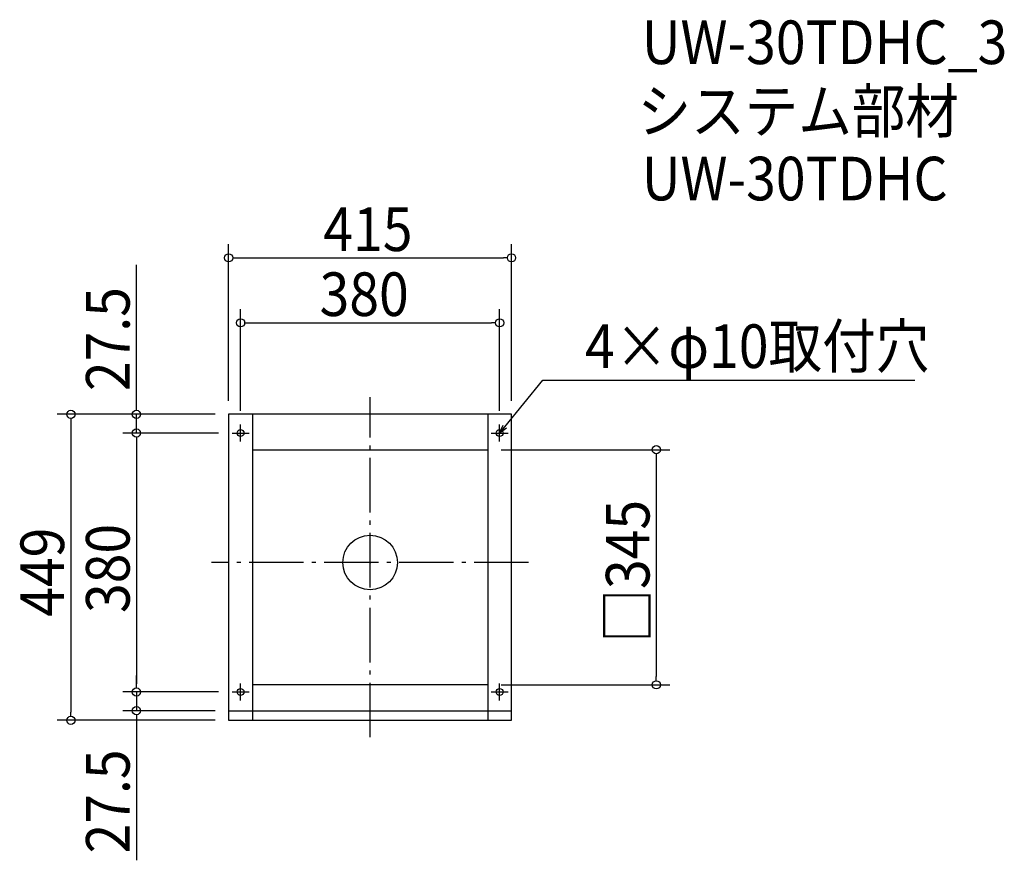
# Model space of a CAD drawing. Extents: x -514 to 930, y -437 to 797.
import ezdxf

# ---------------------------------------------------------------- set-up
doc = ezdxf.new("R2010")
doc.units = 0
doc.header["$LTSCALE"] = 20
doc.header["$MEASUREMENT"] = 0
doc.header["$PDMODE"] = 3
doc.header["$PDSIZE"] = -2
doc.linetypes.add('DASHDOT', pattern=[5.5, 4, -0.6, 0.3, -0.6])
doc.layers.get('0').update_dxf_attribs({"linetype": 'CONTINUOUS'})
for name, color, linetype in [('ARRANGE', 1, 'CONTINUOUS'), ('BASIS', 6, 'DASHDOT'), ('DETAIL', 5, 'CONTINUOUS'), ('ETC', 61, 'CONTINUOUS'), ('FIX', 11, 'CONTINUOUS'), ('NOTE', 4, 'CONTINUOUS'), ('OUTLINE', 3, 'CONTINUOUS'), ('SIZE', 30, 'CONTINUOUS')]:
    doc.layers.add(name, color=color, linetype=linetype)
doc.styles.get("Standard").update_dxf_attribs({"font": 'SIMPLEX.shx', "width": 0.9, "height": 64, "bigfont": 'BIGFONT.shx'})

# ---------------------------------------------------------------- blocks, each defined once
blk = doc.blocks.new('_DOTBLANK')
at = {"color": 0, "linetype": 'ByBlock'}
blk.add_line((-0.5, 0), (-1, 0), dxfattribs=at)
blk.add_circle((0, 0), 0.5, dxfattribs=at)
blk = doc.blocks.new('_OPEN30')
at = {"color": 0, "linetype": 'ByBlock'}
for p, q in [((-1, 0.27), (0, 0)), ((0, 0), (-1, -0.27)), ((0, 0), (-1, 0))]:
    blk.add_line(p, q, dxfattribs=at)

msp = doc.modelspace()

# ---------------------------------------------------------------- linework, layer by layer
at = {"layer": 'ARRANGE'}
msp.add_circle((0, 0), 40, dxfattribs=at)
msp.add_point((0, 0), dxfattribs=at)
at = {"layer": 'BASIS'}
for p, q in [((0, -256.5), (0, 242.5)), ((232.5, 0), (-232.5, 0))]:
    msp.add_line(p, q, dxfattribs=at)
at = {"layer": 'DETAIL'}
for p, q in [((-172.5, 217.5), (-172.5, -231.5)), ((172.5, 217.5), (172.5, -231.5)), ((-172.5, 165.5), (172.5, 165.5)), ((172.5, -179.5), (-172.5, -179.5)), ((-207.5, -217.5), (207.5, -217.5))]:
    msp.add_line(p, q, dxfattribs=at)
msp.add_lwpolyline([(-207.5, -231.5), (207.5, -231.5), (207.5, 217.5), (-207.5, 217.5)], close=True, dxfattribs=at)
at = {"layer": 'FIX'}
for centre in [(-190, 190), (190, 190), (-190, -190), (190, -190)]:
    msp.add_circle(centre, 5, dxfattribs=at)
at = {"layer": 'NOTE'}
for p, q in [((-190, 177.5), (-190, 202.5)), ((190, 177.5), (190, 202.5)), ((-202.5, 190), (-177.5, 190)), ((177.5, 190), (202.5, 190)), ((-190, -202.5), (-190, -177.5)), ((190, -202.5), (190, -177.5)), ((-202.5, -190), (-177.5, -190)), ((177.5, -190), (202.5, -190))]:
    msp.add_line(p, q, dxfattribs=at)
msp.add_lwpolyline([(197.6, 199.3), (253.4, 267.5), (799.3, 267.5)], dxfattribs=at)
at = {"layer": 'OUTLINE'}
for p, q in [((-172.5, 217.5), (-172.5, -231.5)), ((172.5, 217.5), (172.5, -231.5)), ((-172.5, 165.5), (172.5, 165.5)), ((172.5, -179.5), (-172.5, -179.5)), ((-207.5, -217.5), (207.5, -217.5))]:
    msp.add_line(p, q, dxfattribs=at)
msp.add_lwpolyline([(-207.5, -231.5), (207.5, -231.5), (207.5, 217.5), (-207.5, 217.5)], close=True, dxfattribs=at)
at = {"layer": 'SIZE'}
for p, q in [((-207.5, 237.5), (-207.5, 467.1)), ((207.5, 237.5), (207.5, 467.1)), ((-342.8, 229.5), (-342.8, 437)), ((-195.5, 447.1), (195.5, 447.1)), ((-190, 222.5), (-190, 371.8)), ((190, 222.5), (190, 371.8)), ((-178, 351.8), (178, 351.8)), ((-227.5, 217.5), (-458.9, 217.5)), ((-227.5, 217.5), (-362.8, 217.5)), ((-342.8, 190), (-342.8, 217.5)), ((-438.9, 205.5), (-438.9, -219.5)), ((-222.5, 190), (-362.8, 190)), ((-222.5, 190), (-362.8, 190)), ((-342.8, 178), (-342.8, 166)), ((-342.8, 178), (-342.8, -178)), ((192.5, 165.5), (439.9, 165.5)), ((419.9, 153.5), (419.9, -167.5)), ((-342.8, -178), (-342.8, -166)), ((192.5, -179.5), (439.9, -179.5)), ((-222.5, -190), (-362.8, -190)), ((-222.5, -190), (-362.8, -190)), ((-342.8, -190), (-342.8, -217.5)), ((-227.5, -217.5), (-362.8, -217.5)), ((-342.8, -229.5), (-342.8, -437)), ((-227.5, -231.5), (-458.9, -231.5))]:
    msp.add_line(p, q, dxfattribs=at)

# ---------------------------------------------------------------- block references
at = {"layer": 'NOTE', "xscale": 12.00000000000008, "yscale": 12, "zscale": 12, "rotation": 230.7091310502217}
msp.add_blockref('_OPEN30', (190, 190), dxfattribs=at)
at = {"layer": 'SIZE', "xscale": 12, "yscale": 12, "zscale": 12}
for p, rotation in [((-207.5, 447.1), 180), ((-190, 351.8), 180), ((-438.9, 217.5), 90), ((-342.8, 217.5), 270), ((-342.8, 190), 90), ((-342.8, 190), 90), ((419.9, 165.5), 90), ((419.9, -179.5), 270), ((-342.8, -190), 270), ((-342.8, -190), 270), ((-342.8, -217.5), 90), ((-438.9, -231.5), 270)]:
    msp.add_blockref('_DOTBLANK', p, dxfattribs=dict(at, rotation=rotation))
for p in [(207.5, 447.1), (190, 351.8)]:
    msp.add_blockref('_DOTBLANK', p, dxfattribs=at)

# ---------------------------------------------------------------- texts
at = {"layer": 'ETC', "width": 0.9}
for s, p in [('UW-30TDHC_3', (398.7, 731.5)), ('システム部材', (392.4, 630.6)), ('UW-30TDHC', (398.7, 531.5))]:
    msp.add_text(s, height=64, dxfattribs=at).set_placement(p)
at = {"layer": 'NOTE', "width": 0.9}
msp.add_text('4×φ10取付穴', height=64, dxfattribs=at).set_placement((315.4, 285.5))
at = {"layer": 'SIZE', "width": 0.9}
for s, p in [('415', (-68.6, 457.1)), ('380', (-74.1, 361.8))]:
    msp.add_text(s, height=64, dxfattribs=at).set_placement(p)
for s, p in [('27.5', (-352.8, 251.5)), ('□345', (409.9, -117.5)), ('449', (-448.9, -79.7)), ('380', (-352.8, -74.1)), ('27.5', (-352.8, -427))]:
    msp.add_text(s, height=64, rotation=90, dxfattribs=at).set_placement(p)

doc.saveas('drawing.dxf')
